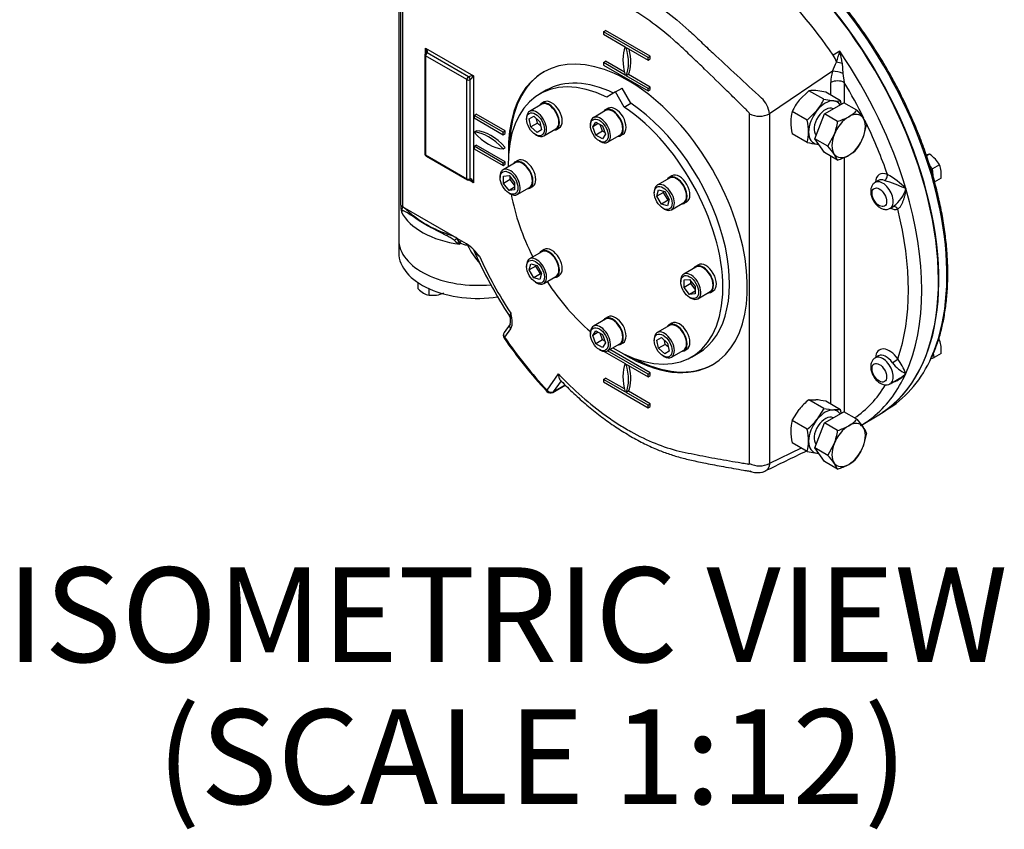
# Model space of a CAD drawing. Units: millimetres. Extents: x 0 to 594, y 0 to 420.
# Drawn here: x 379 to 431, y 302 to 345 of the extents above; entities that cross this region are included whole.
import ezdxf
from ezdxf.enums import TextEntityAlignment as Align

# ---------------------------------------------------------------- set-up
doc = ezdxf.new("R2010")
doc.units = ezdxf.units.MM
for name, color, linetype in [('GB-IW6-ENDCAP', 7, 'Continuous'), ('GB-IW6-GCASE', 7, 'Continuous'), ('GB-IW6-INDPLATE', 7, 'Continuous'), ('GB-IW6-OUTFLG_FL', 7, 'Continuous'), ('TSH-1', 7, 'Continuous')]:
    doc.layers.add(name, color=color, linetype=linetype)
doc.styles.add('SEACAD_Arial', font='arial.ttf')

# ---------------------------------------------------------------- blocks, each defined once
blk = doc.blocks.new('SE6')
at = {"layer": 'GB-IW6-ENDCAP', "color": 7, "linetype": 'Continuous'}
for p, q in [((398.959, 332.98), (398.959, 332.29)), ((399.979, 330.382), (399.979, 330.713)), ((400.557, 330.048), (400.557, 330.396)), ((400.557, 330.048), (400.952, 330.058))]:
    blk.add_line(p, q, dxfattribs=at)
for centre, radius, start, end in [((401.138, 331.615), 1.693, 226.7652, 239.0574), ((400.806, 331.093), 1.074, 239.9266, 256.5973), ((400.665, 331.813), 1.779, 279.3005, 292.5642)]:
    blk.add_arc(centre, radius, start, end, dxfattribs=at)
for centre, end_param in [((403.126, 332.98), 1.738073), ((403.126, 332.29), 1.827599)]:
    blk.add_ellipse(centre, major_axis=(-4.167, 0), ratio=0.57735, start_param=0, end_param=end_param, dxfattribs=at)
at = {"layer": 'GB-IW6-GCASE', "color": 7, "linetype": 'Continuous'}
for p, q in [((398.959, 348.863), (398.959, 332.98)), ((399.066, 334.818), (399.066, 347.343)), ((399.155, 347.251), (399.155, 334.725)), ((409.773, 343.975), (409.89, 344.043)), ((412.13, 342.614), (409.773, 343.975)), ((409.773, 343.975), (409.773, 343.839)), ((412.247, 342.682), (409.89, 344.043)), ((409.773, 343.839), (410.927, 343.173)), ((400.374, 342.839), (400.374, 343.108)), ((400.374, 343.108), (402.908, 341.645)), ((410.976, 343.144), (412.13, 342.478)), ((422.27, 342.938), (421.916, 342.734)), ((400.337, 342.75), (400.337, 337.511)), ((402.554, 341.441), (400.374, 342.699)), ((400.374, 342.699), (400.374, 337.46)), ((402.643, 341.594), (400.462, 342.852)), ((409.773, 342.342), (409.89, 342.41)), ((410.885, 341.836), (409.89, 342.41)), ((412.13, 342.614), (412.247, 342.682)), ((412.13, 342.478), (412.13, 342.614)), ((412.13, 342.478), (412.247, 342.546)), ((412.247, 342.546), (412.247, 342.682)), ((422.094, 342.373), (422.096, 342.378)), ((410.927, 341.676), (409.773, 342.342)), ((409.773, 342.342), (409.773, 342.206)), ((409.773, 342.206), (412.13, 340.845)), ((421.884, 341.883), (418.552, 339.636)), ((422.392, 342.308), (422.431, 341.773)), ((402.554, 336.201), (402.554, 341.441)), ((402.731, 336.201), (402.731, 341.441)), ((402.908, 341.645), (402.908, 335.997)), ((411.093, 341.716), (410.976, 341.648)), ((412.13, 340.981), (410.976, 341.648)), ((412.247, 341.049), (411.093, 341.716)), ((422.431, 341.773), (422.501, 341.29)), ((412.13, 340.981), (412.247, 341.049)), ((412.13, 340.845), (412.13, 340.981)), ((412.13, 340.845), (412.247, 340.913)), ((412.247, 340.913), (412.247, 341.049)), ((420.635, 340.855), (420.114, 340.351)), ((421.42, 340.402), (420.635, 340.855)), ((421.519, 340.777), (420.998, 340.862)), ((421.793, 340.618), (421.793, 341.29)), ((422.501, 341.29), (422.501, 340.21)), ((421.42, 340.402), (421.941, 340.317)), ((422.304, 340.323), (421.519, 340.777)), ((420.536, 339.303), (421.057, 339.807)), ((421.46, 339.632), (422.48, 340.221)), ((421.92, 339.897), (421.915, 339.9)), ((423.168, 339.825), (422.48, 340.221)), ((423.168, 339.825), (423.502, 339.416)), ((402.937, 339.552), (403.055, 339.62)), ((404.469, 338.668), (402.937, 339.552)), ((402.937, 339.552), (402.937, 339.416)), ((402.937, 339.416), (404.469, 338.532)), ((404.587, 338.736), (403.055, 339.62)), ((417.492, 321.166), (417.492, 339.636)), ((418.552, 339.636), (418.552, 321.166)), ((420.536, 339.303), (419.751, 339.756)), ((420.95, 338.317), (421.46, 339.632)), ((422.147, 339.235), (421.46, 339.632)), ((402.937, 338.668), (403.055, 338.736)), ((404.469, 338.668), (404.587, 338.736)), ((404.587, 338.6), (404.587, 338.736)), ((423.678, 339.099), (423.502, 338.395)), ((404.469, 338.532), (404.469, 338.668)), ((404.469, 338.532), (404.587, 338.6)), ((420.536, 338.124), (419.751, 338.577)), ((421.637, 337.92), (420.95, 338.317)), ((421.46, 337.591), (420.95, 338.317)), ((421.637, 337.92), (421.971, 338.532)), ((402.937, 337.919), (403.055, 337.987)), ((404.469, 337.035), (402.937, 337.919)), ((402.937, 337.919), (402.937, 337.783)), ((402.937, 337.783), (404.469, 336.899)), ((404.587, 337.103), (403.055, 337.987)), ((404.469, 337.783), (404.587, 337.851)), ((421.144, 338.041), (421.057, 338.039)), ((400.374, 337.46), (402.554, 336.201)), ((400.4, 337.403), (402.58, 336.144)), ((422.147, 337.194), (421.46, 337.591)), ((421.793, 324.288), (421.793, 337.398)), ((422.147, 337.194), (421.971, 337.511)), ((422.501, 337.338), (422.501, 323.88)), ((404.469, 337.035), (404.587, 337.103)), ((404.469, 336.899), (404.469, 337.035)), ((404.469, 336.899), (404.587, 336.967)), ((404.587, 336.967), (404.587, 337.103)), ((402.908, 335.997), (402.675, 336.132)), ((424.311, 336.114), (424.135, 336.012)), ((399.155, 334.725), (399.158, 334.726)), ((402.026, 333.07), (399.158, 334.726)), ((424.926, 334.641), (425.116, 334.75)), ((402.026, 333.07), (402.029, 333.065)), ((402.029, 333.065), (402.029, 333.068)), ((402.029, 333.068), (402.279, 332.924)), ((402.19, 332.821), (402.19, 332.745)), ((402.279, 332.924), (402.517, 332.787)), ((402.517, 332.787), (402.545, 332.771)), ((404.84, 328.527), (404.521, 328.073)), ((404.868, 328.281), (404.549, 327.828)), ((409.814, 327.077), (410.927, 326.435)), ((412.13, 325.876), (409.992, 327.11)), ((412.247, 325.944), (410.11, 327.178)), ((424.311, 326.845), (424.135, 326.742)), ((410.976, 326.406), (412.13, 325.74)), ((406.795, 325.034), (407.396, 325.891)), ((412.13, 325.876), (412.247, 325.944)), ((412.13, 325.74), (412.13, 325.876)), ((412.13, 325.74), (412.247, 325.808)), ((412.247, 325.808), (412.247, 325.944)), ((407.096, 324.92), (407.76, 325.303)), ((407.539, 325.536), (407.124, 324.946)), ((407.124, 324.946), (407.753, 325.309)), ((409.773, 325.604), (409.89, 325.672)), ((410.927, 324.938), (409.773, 325.604)), ((409.773, 325.604), (409.773, 325.468)), ((409.773, 325.468), (412.13, 324.107)), ((410.885, 325.098), (409.89, 325.672)), ((424.926, 325.371), (425.409, 325.65)), ((411.093, 324.977), (410.976, 324.909)), ((412.13, 324.243), (410.976, 324.909)), ((412.247, 324.311), (411.093, 324.977)), ((412.13, 324.243), (412.247, 324.311)), ((412.13, 324.107), (412.13, 324.243)), ((412.13, 324.107), (412.247, 324.175)), ((412.247, 324.175), (412.247, 324.311)), ((420.635, 324.526), (420.998, 324.532)), ((421.42, 324.072), (420.635, 324.526)), ((422.304, 323.993), (421.519, 324.447)), ((419.751, 323.426), (420.114, 324.021)), ((421.42, 324.072), (421.057, 323.477)), ((421.46, 323.302), (422.48, 323.891)), ((422.304, 323.993), (421.941, 323.987)), ((423.168, 323.495), (422.48, 323.891)), ((423.413, 323.194), (424.244, 323.673)), ((420.536, 322.973), (419.751, 323.426)), ((420.95, 321.987), (421.46, 323.302)), ((422.147, 322.905), (421.46, 323.302)), ((421.92, 323.568), (421.915, 323.57)), ((423.168, 323.495), (423.502, 323.086)), ((423.678, 322.769), (423.502, 322.065)), ((420.536, 321.794), (419.751, 322.247)), ((421.637, 321.59), (421.971, 322.202)), ((420.23, 321.971), (418.552, 321.166)), ((420.536, 321.794), (421.057, 321.709)), ((421.637, 321.59), (420.95, 321.987)), ((421.46, 321.261), (420.95, 321.987)), ((422.147, 320.864), (421.46, 321.261)), ((422.147, 320.864), (421.971, 321.182))]:
    blk.add_line(p, q, dxfattribs=at)
for centre, radius, start, end in [((401.698, 329.015), 24.434, 34.1581, 46.84), ((415.859, 344.73), 6.657, 339.3891, 344.3812), ((417.211, 341.632), 5.224, 7.4407, 14.4763), ((400.462, 342.75), 0.125, 120, 180), ((420.749, 341.934), 1.415, 18.6606, 34.4139), ((423.107, 346.004), 3.765, 254.4219, 259.0391), ((423.87, 341.276), 2.077, 162.988, 179.6048), ((406.438, 348.801), 16.924, 335.8761, 337.6784), ((421.908, 340.586), 1.298, 66.2095, 91.0357), ((420.842, 339.359), 1.511, 84.0632, 97.8643), ((417.173, 339.456), 1.391, 7.4397, 46.8082), ((422.314, 338.602), 2.81, 141.503, 155.7551), ((418.857, 341.556), 2.81, 321.503, 335.7551), ((422.097, 341.82), 1.511, 264.0632, 277.8643), ((419.463, 339.648), 2.92, 9.5646, 13.3767), ((421.791, 341.127), 1.895, 299.9266, 316.5973), ((418.022, 340.668), 1.16, 242.7935, 297.2065), ((421.567, 339.215), 1.895, 163.4027, 180.0734), ((417.695, 338.627), 2.92, 0.8006, 13.3767), ((421.26, 342.156), 3.052, 286.8961, 298.9266), ((422.278, 338.529), 1.511, 22.1357, 35.9368), ((422.659, 339.261), 2.988, 180.9424, 193.2349), ((419.035, 339.642), 3.139, 339.3005, 352.5642), ((418.719, 338.666), 1.896, 343.4086, 0.0675), ((420.887, 339.426), 2.81, 324.2449, 338.497), ((421.504, 342.418), 4.401, 257.2891, 264.1638), ((418.403, 334.935), 4.401, 35.8362, 42.7109), ((421.791, 339.085), 1.895, 299.9266, 316.5973), ((400.462, 337.511), 0.125, 180, 240), ((421.26, 340.115), 3.052, 286.8961, 298.9266), ((402.643, 336.252), 0.125, 240, 300), ((402.704, 336.068), 0.0761, 58.4141, 90.372), ((422.437, 332.375), 4.685, 44.9205, 60.0053), ((420.639, 323.991), 12.763, 66.3722, 71.7905), ((424.135, 336.132), 1.681, 305.2573, 344.5313), ((400.358, 334.786), 1.293, 178.5932, 195.2536), ((399.952, 334.457), 0.841, 161.3825, 180.7249), ((402.805, 333.398), 0.842, 203.0026, 223.1506), ((404.298, 334.003), 2.455, 202.4468, 210.8277), ((403.144, 334.484), 1.984, 230.4786, 241.2779), ((402.63, 333.577), 0.874, 239.8064, 265.5454), ((400.822, 330.345), 2.975, 36.4, 54.6193), ((405.803, 334.185), 3.541, 204.7339, 224.1556), ((423.85, 341.534), 22.821, 203.3298, 213.5451), ((403.72, 332.858), 0.901, 209.174, 236.0719), ((424.676, 341.964), 23.613, 204.6636, 212.9998), ((404.761, 328.846), 0.0933, 355.8333, 48.366), ((404.26, 328.709), 0.609, 343.1874, 12.123), ((404.726, 327.93), 0.25, 144.8961, 214.7276), ((425.111, 342.017), 25.029, 214.6477, 222.942), ((426.438, 327.514), 1.736, 216.4839, 246.8055), ((421.563, 324.08), 4.577, 23.6961, 34.7201), ((406.971, 325.136), 0.25, 223.0337, 300), ((422.543, 322.033), 3.139, 127.4358, 140.6995), ((420.55, 320.153), 4.401, 77.2891, 84.1638), ((422.388, 328.366), 4.401, 257.2891, 264.1638), ((419.396, 323.309), 2.988, 9.6012, 13.2349), ((421.568, 322.885), 1.896, 163.4086, 180.0675), ((418.628, 325.465), 3.139, 307.4358, 320.6995), ((421.311, 325.704), 2.92, 286.6233, 299.1994), ((421.786, 324.803), 1.903, 299.9632, 316.5608), ((422.592, 322.923), 2.92, 180.8006, 193.3767), ((417.628, 322.289), 2.988, 0.9424, 13.2349), ((419.035, 323.312), 3.139, 339.3005, 352.5642), ((422.278, 322.199), 1.511, 22.1357, 35.9368), ((418.72, 322.336), 1.895, 343.4027, 0.0734), ((520.077, 113.574), 230.823, 115.55609, 116.15988), ((421.213, 323.212), 1.511, 264.0632, 267.8143), ((418.403, 318.605), 4.401, 35.8362, 42.7109), ((420.887, 323.096), 2.81, 324.2449, 338.497), ((418.022, 322.197), 1.16, 242.7935, 297.2065), ((421.311, 323.662), 2.92, 286.6233, 299.1994), ((421.786, 322.762), 1.903, 299.9632, 316.5608)]:
    blk.add_arc(centre, radius, start, end, dxfattribs=at)
for centre, major_axis, ratio, start_param, end_param in [((416.431, 337.205), (7.812, -13.532), 0.57735, 0, 2.534973), ((400.286, 343.057), (0.081, -0.258), 0.368973, 0.867973, 1.653371), ((400.286, 343.057), (-0.183, 0.199), 0.368973, 3.059018, 4.629815), ((400.286, 343.057), (0.081, -0.258), 0.368973, 0.629763, 0.867973), ((412.571, 341.475), (-1.25, 2.165), 0.57735, 0.409975, 1.160822), ((409.331, 343.346), (1.25, -2.165), 0.57735, 0.409975, 1.160822), ((409.449, 343.414), (1.25, -2.165), 0.57735, 0.409975, 1.090091), ((415.547, 336.695), (7.812, -13.532), 0.57735, 1.178097, 1.702088), ((400.462, 342.75), (0.125, 0), 0.57735, 3.141593, 3.926991), ((400.462, 342.75), (-0.062, -0.108), 0.57735, 3.926991, 5.497787), ((400.462, 342.75), (0.062, -0.108), 0.57735, 2.356194, 3.141593), ((411.069, 334.109), (4.464, -7.731), 0.57735, 0, 3.957371), ((411.128, 334.143), (-4.464, 7.731), 0.57735, 0.006601, 0.749098), ((402.643, 341.492), (-0.062, -0.108), 0.57735, 3.926991, 5.497787), ((402.643, 341.492), (0.125, 0), 0.57735, 3.926991, 5.497787), ((402.819, 341.594), (-0.198, -0.024), 0.227735, 4.220992, 5.791788), ((402.643, 341.492), (0.062, -0.108), 0.57735, 0.785398, 2.356194), ((402.819, 341.594), (0.12, 0.159), 0.227735, 3.63299, 5.203786), ((422.147, 341.086), (0.5, 0), 0.57735, 0.785398, 2.356194), ((415.194, 336.491), (7.562, -13.099), 0.57735, 1.462118, 1.604065), ((421.499, 339.178), (0.625, 1.083), 0.57735, 0.261799, 1.308997), ((421.499, 339.178), (-0.625, -1.083), 0.57735, 2.841713, 3.403392), ((421.499, 339.178), (-0.625, -1.083), 0.57735, 4.45059, 5.497787), ((421.499, 339.178), (0.417, 0.722), 0.57735, 0, 2.984028), ((422.736, 338.464), (0.625, 1.083), 0.57735, 0.785398, 1.832596), ((422.736, 338.464), (-0.625, -1.083), 0.57735, 2.879793, 3.926991), ((422.736, 338.464), (0.625, 1.083), 0.57735, 4.974188, 6.021386), ((403.821, 336.454), (-1.25, 2.165), 0.57735, 5.049599, 5.945975), ((415.194, 336.491), (7.562, -13.099), 0.57735, 1.244872, 1.437883), ((403.703, 336.386), (-1.25, 2.165), 0.57735, 5.049599, 5.945975), ((403.703, 340.065), (1.25, -2.165), 0.57735, 5.049599, 5.945975), ((421.499, 339.178), (0.625, 1.083), 0.57735, 2.356194, 3.403392), ((422.736, 338.464), (-0.625, -1.083), 0.57735, 4.974188, 6.021386), ((422.736, 338.464), (0.625, 1.083), 0.57735, 3.926991, 4.974188), ((421.499, 339.178), (-0.625, -1.083), 0.57735, 0.261799, 0.373681), ((400.462, 337.511), (0.125, 0), 0.57735, 3.141593, 3.926991), ((400.462, 337.511), (0.062, 0.108), 0.57735, 2.356194, 3.141593), ((422.736, 338.464), (0.625, 1.083), 0.57735, 2.879793, 3.926991), ((402.643, 336.252), (0.125, 0), 0.57735, 3.926991, 5.497787), ((402.643, 336.252), (0.062, 0.108), 0.57735, 2.356194, 3.141593), ((402.643, 336.252), (-0.062, 0.108), 0.57735, 3.141593, 3.926991), ((402.819, 335.946), (0.081, -0.258), 0.368973, 1.653371, 3.224167), ((402.819, 335.946), (0.183, -0.199), 0.368973, 1.488222, 2.384075), ((424.884, 335.531), (0.521, -0.902), 0.57735, 2.498649, 3.849076), ((424.707, 335.429), (0.396, -0.686), 0.57735, 2.498649, 3.141593), ((424.603, 336.331), (0.095, 0.231), 0.65347, 3.844864, 5.415661), ((424.531, 335.327), (0.396, -0.686), 0.57735, 0, 3.144594), ((415.547, 336.695), (7.812, -13.532), 0.57735, 0.392699, 1.178097), ((399.39, 334.861), (-0.333, 0), 0.57735, 0.226474, 0.785398), ((424.531, 335.327), (0.396, -0.686), 0.57735, 6.28276, 6.283185), ((424.884, 335.531), (0.521, -0.902), 0.57735, 5.575702, 6.14073), ((425.149, 334.493), (0.069, -0.24), 0.808226, 1.768943, 3.084468), ((415.194, 336.491), (7.563, -13.099), 0.57735, 0.459474, 1.111322), ((403.126, 335.089), (-4.167, 0), 0.57735, 0.270556, 1.344322), ((401.794, 332.929), (0.278, 0.184), 0.085543, -1.307843, -0.618084), ((403.126, 332.98), (4.167, 0), 0.57735, 3.141593, 4.879524), ((402.115, 332.634), (-0.164, -0.29), 0.100637, 3.128404, 4.068399), ((405.045, 328.383), (0.205, -0.144), 0.788675, 3.141593, 4.36151), ((405.045, 328.383), (0.205, -0.144), 0.788675, 3.110455, 3.141593), ((404.726, 327.93), (0.205, -0.144), 0.788675, 3.141593, 4.36151), ((404.726, 327.93), (0.205, 0.142), 0.115775, 2.521318, 3.141912), ((411.069, 334.109), (7.687, -13.315), 0.57735, 4.854663, 5.093714), ((411.069, 334.109), (4.464, -7.731), 0.57735, 5.467407, 6.283185), ((424.531, 326.057), (0.396, -0.686), 0.57735, 0, 3.144594), ((424.884, 326.261), (0.521, -0.902), 0.57735, 1.713251, 3.849076), ((424.707, 326.159), (0.396, -0.686), 0.57735, 1.713251, 3.141593), ((412.571, 324.737), (-1.25, 2.165), 0.57735, 0.409975, 1.160822), ((409.331, 326.607), (1.25, -2.165), 0.57735, 0.409975, 1.160822), ((409.449, 326.675), (1.25, -2.165), 0.57735, 0.409975, 1.090091), ((411.128, 334.143), (-4.464, 7.731), 0.57735, 2.392495, 3.134992), ((425.149, 326.585), (0.205, 0.142), 0.115921, 4.092102, 5.662898), ((415.547, 336.695), (-7.812, 13.532), 0.57735, 3.246612, 3.534292), ((415.194, 336.491), (-7.563, 13.099), 0.57735, 3.179831, 3.446831), ((424.531, 326.057), (0.396, -0.686), 0.57735, 6.28276, 6.283185), ((406.971, 325.136), (0.183, 0.171), 0.30386, 2.490565, 3.142041), ((406.971, 325.136), (0.205, -0.144), 0.788675, 4.36151, 5.932306), ((406.971, 325.136), (-0.125, 0.217), 0.57735, 3.141593, 3.403392), ((421.499, 322.848), (0.417, 0.722), 0.57735, 0, 2.984028), ((421.499, 322.848), (0.625, 1.083), 0.57735, 0.261799, 1.308997), ((421.499, 322.848), (-0.625, -1.083), 0.57735, 2.841713, 3.403392), ((415.547, 336.695), (-7.812, 13.532), 0.57735, 3.141593, 3.246612), ((421.499, 322.848), (0.625, 1.083), 0.57735, 1.308997, 2.356194), ((422.736, 322.134), (-0.625, -1.083), 0.57735, 3.926991, 4.974188), ((422.736, 322.134), (-0.625, -1.083), 0.57735, 2.879793, 3.926991), ((422.736, 322.134), (0.625, 1.083), 0.57735, 4.974188, 6.021386), ((421.499, 322.848), (0.625, 1.083), 0.57735, 2.356194, 3.403392), ((422.736, 322.134), (-0.625, -1.083), 0.57735, 4.974188, 6.021386), ((421.499, 322.848), (-0.625, -1.083), 0.57735, 0.261799, 0.373681), ((422.736, 322.134), (-0.625, -1.083), 0.57735, 0.785398, 1.832596), ((422.736, 322.134), (0.625, 1.083), 0.57735, 2.879793, 3.926991)]:
    blk.add_ellipse(centre, major_axis=major_axis, ratio=ratio, start_param=start_param, end_param=end_param, dxfattribs=at)
for centre in [(424.354, 335.224), (424.354, 325.955)]:
    blk.add_ellipse(centre, major_axis=(-0.271, 0.469), ratio=0.57735, dxfattribs=at)
for points, knots in [([(407.853, 347.442), (408.264, 347.385), (408.687, 347.292), (409.538, 347.035), (409.966, 346.873), (410.829, 346.481), (411.263, 346.252), (411.919, 345.857), (412.139, 345.716), (412.577, 345.42), (412.794, 345.264), (413.442, 344.777), (413.869, 344.423), (414.502, 343.848), (414.711, 343.648), (415.131, 343.251), (415.342, 343.053), (416.401, 342.062), (417.262, 341.269), (418.125, 340.47)], [0, 0, 0, 0, 0.125, 0.125, 0.25, 0.25, 0.375, 0.375, 0.4375, 0.4375, 0.5, 0.5, 0.625, 0.625, 0.6875, 0.6875, 0.75, 0.75, 1, 1, 1, 1]), ([(417.492, 339.636), (417.492, 339.651), (417.486, 339.669), (417.468, 339.702), (417.455, 339.714), (417.417, 339.751), (417.342, 339.826), (417.168, 339.999), (417.018, 340.147), (416.719, 340.442), (416.519, 340.639), (415.92, 341.227), (415.519, 341.617), (414.916, 342.196), (414.715, 342.389), (414.312, 342.772), (414.11, 342.964), (413.504, 343.529), (413.096, 343.876), (412.272, 344.513), (411.856, 344.803), (411.017, 345.324), (410.592, 345.556), (409.337, 346.146), (408.523, 346.404), (407.73, 346.525)], [0, 0, 0, 0, 0.003906, 0.003906, 0.007812, 0.007812, 0.015625, 0.03125, 0.0625, 0.0625, 0.125, 0.125, 0.25, 0.25, 0.3125, 0.3125, 0.375, 0.375, 0.5, 0.5, 0.625, 0.625, 0.75, 0.75, 1, 1, 1, 1]), ([(400.409, 342.888), (400.407, 342.881), (400.405, 342.868), (400.4, 342.859), (400.399, 342.858), (400.399, 342.858)], [0, 0, 0, 0, 0.295591, 0.5673479, 0.7847934, 0.7847934, 0.7847934, 0.7847934]), ([(422.096, 342.378), (422.095, 342.379), (422.093, 342.38), (422.091, 342.383), (422.09, 342.385), (422.089, 342.387)], [0, 0, 0, 0, 0.5, 0.5, 1, 1, 1, 1]), ([(424.138, 336.004), (424.101, 335.984), (424.025, 335.94), (423.941, 335.806), (423.895, 335.639), (423.896, 335.445), (423.947, 335.233), (424.049, 335.02), (424.187, 334.835), (424.317, 334.722), (424.387, 334.679), (424.406, 334.668)], [0, 0, 0, 0, 0.077076, 0.189677, 0.302937, 0.426256, 0.559653, 0.695269, 0.831891, 0.963057, 1, 1, 1, 1]), ([(425.755, 335.684), (425.752, 335.656), (425.749, 335.629), (425.741, 335.575), (425.737, 335.548), (425.724, 335.467), (425.714, 335.413), (425.69, 335.308), (425.677, 335.255), (425.647, 335.152), (425.631, 335.101), (425.595, 335.003), (425.576, 334.955), (425.544, 334.886), (425.533, 334.863), (425.51, 334.819), (425.498, 334.798), (425.474, 334.758), (425.462, 334.738), (425.436, 334.701), (425.422, 334.684), (425.382, 334.636), (425.354, 334.611), (425.326, 334.595)], [0, 0, 0, 0, 0.0625, 0.0625, 0.125, 0.125, 0.25, 0.25, 0.375, 0.375, 0.5, 0.5, 0.625, 0.625, 0.6875, 0.6875, 0.75, 0.75, 0.8125, 0.8125, 0.875, 0.875, 1, 1, 1, 1]), ([(402.026, 333.07), (401.996, 333.088), (401.963, 333.104), (401.896, 333.135), (401.862, 333.149), (401.757, 333.191), (401.685, 333.218), (401.541, 333.271), (401.469, 333.298), (401.326, 333.352), (401.255, 333.379), (401.045, 333.464), (400.909, 333.523), (400.646, 333.65), (400.519, 333.716), (400.277, 333.856), (400.162, 333.929), (399.944, 334.08), (399.841, 334.159), (399.694, 334.28), (399.646, 334.321), (399.552, 334.404), (399.506, 334.445), (399.414, 334.529), (399.368, 334.57), (399.295, 334.631), (399.27, 334.651), (399.216, 334.69), (399.188, 334.708), (399.158, 334.726)], [0, 0, 0, 0, 0.03125, 0.03125, 0.0625, 0.0625, 0.125, 0.125, 0.1875, 0.1875, 0.25, 0.25, 0.375, 0.375, 0.5, 0.5, 0.625, 0.625, 0.75, 0.75, 0.8125, 0.8125, 0.875, 0.875, 0.9375, 0.9375, 0.96875, 0.96875, 1, 1, 1, 1]), ([(424.406, 334.668), (424.445, 334.647), (424.531, 334.603), (424.686, 334.574), (424.834, 334.588), (424.897, 334.632), (424.921, 334.649)], [0, 0, 0, 0, 0.218746, 0.546992, 0.854912, 1, 1, 1, 1]), ([(401.881, 332.954), (401.815, 333.009), (401.747, 333.054), (401.609, 333.137), (401.539, 333.176), (401.331, 333.286), (401.194, 333.353), (400.793, 333.553), (400.539, 333.685), (400.065, 333.966), (399.845, 334.116), (399.536, 334.325), (399.437, 334.393), (399.295, 334.47), (399.248, 334.493), (399.184, 334.508), (399.163, 334.51), (399.127, 334.498), (399.111, 334.482), (399.111, 334.446)], [0, 0, 0, 0, 0.0625, 0.0625, 0.125, 0.125, 0.25, 0.25, 0.5, 0.5, 0.75, 0.75, 0.875, 0.875, 0.9375, 0.9375, 0.96875, 0.96875, 1, 1, 1, 1]), ([(404.826, 328.92), (404.823, 328.926), (404.82, 328.933), (404.818, 328.947), (404.818, 328.954), (404.818, 328.968), (404.819, 328.976), (404.828, 329.017), (404.845, 329.057), (404.872, 329.103)], [0.5434805, 0.5434805, 0.5434805, 0.5434805, 0.625, 0.625, 0.6875, 0.6875, 0.75, 0.75, 1, 1, 1, 1]), ([(404.872, 329.103), (404.871, 329.096), (404.869, 329.089), (404.867, 329.075), (404.866, 329.068), (404.862, 329.047), (404.86, 329.033), (404.856, 328.993), (404.854, 328.967), (404.853, 328.905), (404.854, 328.87), (404.858, 328.837)], [0, 0, 0, 0, 0.03125, 0.03125, 0.0625, 0.0625, 0.125, 0.125, 0.25, 0.25, 0.4317043, 0.4317043, 0.4317043, 0.4317043]), ([(404.872, 329.103), (404.876, 329.084), (404.88, 329.065), (404.887, 329.026), (404.891, 329.007), (404.901, 328.949), (404.908, 328.911), (404.92, 328.835), (404.926, 328.797), (404.935, 328.722), (404.938, 328.685), (404.943, 328.576), (404.941, 328.507), (404.924, 328.412), (404.916, 328.382), (404.896, 328.328), (404.883, 328.303), (404.868, 328.281)], [0, 0, 0, 0, 0.0625, 0.0625, 0.125, 0.125, 0.25, 0.25, 0.375, 0.375, 0.5, 0.5, 0.75, 0.75, 0.875, 0.875, 1, 1, 1, 1]), ([(424.138, 326.734), (424.101, 326.714), (424.025, 326.67), (423.941, 326.536), (423.895, 326.369), (423.896, 326.175), (423.947, 325.963), (424.049, 325.751), (424.187, 325.565), (424.317, 325.452), (424.387, 325.409), (424.406, 325.398)], [0, 0, 0, 0, 0.077076, 0.189677, 0.302937, 0.426256, 0.559653, 0.695269, 0.831891, 0.963057, 1, 1, 1, 1]), ([(407.396, 325.891), (407.802, 325.464), (408.216, 325.066), (409.054, 324.331), (409.479, 323.993), (410.125, 323.53), (410.342, 323.383), (410.779, 323.104), (410.998, 322.973), (411.651, 322.607), (412.083, 322.399), (412.937, 322.055), (413.361, 321.917), (413.99, 321.766), (414.198, 321.725), (414.616, 321.64), (414.824, 321.598), (415.448, 321.476), (415.863, 321.4), (416.484, 321.292), (416.691, 321.256), (417.001, 321.205), (417.155, 321.179), (417.336, 321.15), (417.413, 321.137), (417.452, 321.131), (417.466, 321.128), (417.486, 321.138), (417.492, 321.15), (417.492, 321.166)], [0, 0, 0, 0, 0.125, 0.125, 0.25, 0.25, 0.3125, 0.3125, 0.375, 0.375, 0.5, 0.5, 0.625, 0.625, 0.6875, 0.6875, 0.75, 0.75, 0.875, 0.875, 0.9375, 0.9375, 0.96875, 0.984375, 0.992187, 0.992187, 0.996094, 0.996094, 1, 1, 1, 1]), ([(407.396, 325.891), (407.397, 325.879), (407.397, 325.868), (407.399, 325.845), (407.4, 325.835), (407.403, 325.802), (407.406, 325.781), (407.414, 325.741), (407.419, 325.722), (407.43, 325.685), (407.436, 325.667), (407.456, 325.619), (407.471, 325.591), (407.491, 325.568), (407.493, 325.565), (407.496, 325.563)], [0, 0, 0, 0, 0.0625, 0.0625, 0.125, 0.125, 0.25, 0.25, 0.375, 0.375, 0.5, 0.5, 0.75, 0.75, 0.786558, 0.786558, 0.786558, 0.786558]), ([(425.755, 325.919), (425.739, 325.899), (425.723, 325.88), (425.689, 325.842), (425.672, 325.824), (425.62, 325.77), (425.584, 325.735), (425.51, 325.671), (425.471, 325.64), (425.391, 325.585), (425.35, 325.559), (425.266, 325.514), (425.223, 325.495), (425.156, 325.471), (425.134, 325.463), (425.099, 325.454), (425.087, 325.451), (425.075, 325.449)], [0, 0, 0, 0, 0.0625, 0.0625, 0.125, 0.125, 0.25, 0.25, 0.375, 0.375, 0.5, 0.5, 0.625, 0.625, 0.6875, 0.6875, 0.7213073, 0.7213073, 0.7213073, 0.7213073]), ([(425.408, 325.649), (425.44, 325.668), (425.472, 325.688), (425.548, 325.74), (425.592, 325.773), (425.655, 325.826), (425.675, 325.844), (425.716, 325.881), (425.736, 325.9), (425.755, 325.919)], [0.6617599, 0.6617599, 0.6617599, 0.6617599, 0.75, 0.75, 0.875, 0.875, 0.9375, 0.9375, 1, 1, 1, 1]), ([(407.496, 325.565), (407.513, 325.547), (407.732, 325.311), (408.214, 324.851), (408.893, 324.242), (409.599, 323.674), (410.315, 323.156), (411.039, 322.692), (411.767, 322.285), (412.456, 321.956), (413.118, 321.697), (413.761, 321.496), (414.455, 321.322), (415.246, 321.159), (416.161, 320.985), (416.915, 320.853), (417.384, 320.775), (417.502, 320.755), (417.534, 320.75), (417.538, 320.75), (417.539, 320.749), (417.539, 320.749), (417.539, 320.749), (417.539, 320.749), (417.539, 320.749), (417.536, 320.75), (417.525, 320.752), (417.527, 320.752), (417.538, 320.749), (417.565, 320.741), (417.637, 320.72), (417.775, 320.686), (417.959, 320.67), (418.141, 320.695), (418.267, 320.727), (418.321, 320.761), (418.333, 320.769)], [0, 0, 0, 0, 0.004595, 0.069072, 0.133988, 0.199257, 0.264767, 0.330386, 0.395925, 0.461259, 0.516257, 0.573627, 0.636843, 0.709174, 0.799213, 0.901747, 0.927348, 0.935743, 0.936332, 0.936623, 0.936695, 0.936713, 0.936718, 0.936718, 0.936718, 0.936718, 0.938594, 0.940338, 0.94213, 0.944706, 0.949451, 0.960549, 0.97522, 0.98677, 0.997506, 1, 1, 1, 1]), ([(424.406, 325.398), (424.445, 325.377), (424.531, 325.334), (424.686, 325.304), (424.834, 325.319), (424.897, 325.362), (424.921, 325.379)], [0, 0, 0, 0, 0.218746, 0.546992, 0.854912, 1, 1, 1, 1]), ([(418.552, 321.166), (418.55, 321.13), (418.546, 321.095), (418.532, 321.031), (418.523, 321), (418.506, 320.957), (418.5, 320.943), (418.487, 320.916), (418.48, 320.904), (418.457, 320.867), (418.44, 320.846), (418.402, 320.808), (418.381, 320.791), (418.351, 320.773), (418.343, 320.769), (418.335, 320.765)], [0, 0, 0, 0, 0.125, 0.125, 0.25, 0.25, 0.3125, 0.3125, 0.375, 0.375, 0.5, 0.5, 0.625, 0.625, 0.6699469, 0.6699469, 0.6699469, 0.6699469])]:
    blk.add_open_spline(points, degree=3, knots=knots, dxfattribs=at)
blk.add_open_spline([(402.586, 332.704), (402.574, 332.704), (402.562, 332.705)], degree=2, dxfattribs=at)
at = {"layer": 'GB-IW6-INDPLATE', "color": 7, "linetype": 'Continuous'}
for p, q in [((406.755, 340.88), (406.402, 340.676)), ((410.412, 340.789), (410.765, 340.993)), ((411.226, 340.195), (410.765, 340.993)), ((410.412, 340.789), (409.951, 340.523)), ((410.873, 339.991), (410.412, 340.789)), ((406.515, 340.14), (405.866, 339.766)), ((406.641, 340.261), (406.494, 340.176)), ((409.89, 339.806), (409.241, 339.431)), ((410.016, 339.927), (409.869, 339.842)), ((410.873, 339.991), (411.226, 340.195)), ((405.711, 339.422), (405.711, 339.354)), ((405.848, 339.37), (406.089, 339.509)), ((405.936, 338.94), (405.848, 339.37)), ((406.089, 339.509), (406.417, 339.218)), ((406.29, 339.144), (406.243, 339.372)), ((406.29, 339.144), (405.936, 338.94)), ((406.265, 338.648), (405.936, 338.94)), ((406.505, 338.787), (406.265, 338.648)), ((406.464, 338.989), (406.29, 339.144)), ((406.417, 339.218), (406.505, 338.787)), ((406.616, 338.467), (407.265, 338.841)), ((407.285, 338.805), (407.433, 338.89)), ((409.086, 339.088), (409.086, 339.02)), ((409.209, 338.949), (409.379, 339.191)), ((409.504, 339.119), (409.209, 338.949)), ((409.379, 338.511), (409.209, 338.949)), ((409.379, 339.191), (409.719, 338.995)), ((409.733, 338.715), (409.597, 339.065)), ((409.719, 338.995), (409.889, 338.556)), ((406.183, 338.538), (406.241, 338.504)), ((409.733, 338.715), (409.379, 338.511)), ((409.719, 338.314), (409.379, 338.511)), ((409.889, 338.556), (409.719, 338.314)), ((409.855, 338.644), (409.733, 338.715)), ((409.991, 338.132), (410.64, 338.507)), ((410.66, 338.47), (410.808, 338.556)), ((409.558, 338.203), (409.616, 338.169)), ((405.117, 337.05), (404.468, 336.676)), ((405.243, 337.171), (405.096, 337.086)), ((404.313, 336.332), (404.313, 336.264)), ((404.49, 336.349), (404.785, 336.375)), ((404.49, 335.956), (404.49, 336.349)), ((404.843, 336.16), (404.49, 335.956)), ((404.785, 336.375), (405.079, 336.009)), ((404.843, 336.16), (404.843, 336.302)), ((405.079, 335.867), (404.843, 336.16)), ((413.265, 336.243), (412.616, 335.869)), ((413.391, 336.364), (413.244, 336.279)), ((404.785, 335.59), (404.49, 335.956)), ((405.079, 335.76), (404.785, 335.59)), ((405.079, 335.616), (404.785, 335.59)), ((405.079, 336.009), (405.079, 335.616)), ((405.218, 335.377), (405.867, 335.751)), ((405.887, 335.715), (406.035, 335.8)), ((412.598, 335.283), (412.686, 335.612)), ((412.686, 335.612), (413.015, 335.524)), ((404.785, 335.448), (404.843, 335.414)), ((412.461, 335.525), (412.461, 335.457)), ((412.952, 335.487), (412.598, 335.283)), ((412.839, 334.866), (412.598, 335.283)), ((412.952, 335.487), (412.965, 335.537)), ((413.192, 335.071), (412.952, 335.487)), ((413.015, 335.524), (413.255, 335.107)), ((413.255, 335.107), (413.167, 334.778)), ((413.192, 335.071), (412.839, 334.866)), ((413.167, 334.778), (412.839, 334.866)), ((412.933, 334.641), (412.991, 334.607)), ((413.242, 335.057), (413.192, 335.071)), ((413.366, 334.57), (414.015, 334.944)), ((414.035, 334.908), (414.183, 334.993)), ((406.515, 332.346), (405.866, 331.971)), ((406.641, 332.467), (406.494, 332.382)), ((405.711, 331.628), (405.711, 331.56)), ((405.848, 331.386), (405.936, 331.715)), ((406.202, 331.59), (405.848, 331.386)), ((405.936, 331.715), (406.265, 331.627)), ((406.202, 331.59), (406.215, 331.64)), ((406.442, 331.174), (406.202, 331.59)), ((406.265, 331.627), (406.505, 331.21)), ((414.663, 331.539), (414.014, 331.164)), ((414.789, 331.66), (414.642, 331.575)), ((406.089, 330.969), (405.848, 331.386)), ((406.442, 331.174), (406.089, 330.969)), ((406.417, 330.881), (406.089, 330.969)), ((406.505, 331.21), (406.417, 330.881)), ((406.492, 331.16), (406.442, 331.174)), ((406.616, 330.672), (407.265, 331.047)), ((407.285, 331.011), (407.433, 331.096)), ((406.183, 330.744), (406.241, 330.71)), ((413.859, 330.821), (413.859, 330.753)), ((414.036, 330.857), (414.33, 330.883)), ((414.036, 330.464), (414.036, 330.857)), ((414.389, 330.668), (414.036, 330.464)), ((414.33, 330.097), (414.036, 330.464)), ((414.33, 330.883), (414.625, 330.517)), ((414.389, 330.668), (414.389, 330.81)), ((414.625, 330.375), (414.389, 330.668)), ((414.625, 330.517), (414.625, 330.124)), ((414.625, 330.268), (414.33, 330.097)), ((414.625, 330.124), (414.33, 330.097)), ((414.33, 329.936), (414.389, 329.902)), ((414.764, 329.865), (415.413, 330.24)), ((415.433, 330.203), (415.581, 330.288)), ((410.016, 328.904), (409.869, 328.819)), ((409.89, 328.783), (409.241, 328.409)), ((413.265, 328.449), (412.616, 328.074)), ((413.391, 328.57), (413.244, 328.485)), ((409.086, 328.065), (409.086, 327.997)), ((409.209, 327.926), (409.379, 328.168)), ((409.504, 328.096), (409.209, 327.926)), ((409.379, 327.488), (409.209, 327.926)), ((409.379, 328.168), (409.719, 327.972)), ((409.733, 327.692), (409.597, 328.043)), ((409.719, 327.972), (409.889, 327.533)), ((412.598, 327.679), (412.839, 327.818)), ((412.839, 327.818), (413.167, 327.526)), ((409.733, 327.692), (409.379, 327.488)), ((409.719, 327.291), (409.379, 327.488)), ((409.889, 327.533), (409.719, 327.291)), ((409.855, 327.621), (409.733, 327.692)), ((409.991, 327.11), (410.64, 327.484)), ((410.66, 327.448), (410.808, 327.533)), ((412.461, 327.731), (412.461, 327.663)), ((412.686, 327.249), (412.598, 327.679)), ((413.04, 327.453), (412.686, 327.249)), ((413.04, 327.453), (412.993, 327.681)), ((413.214, 327.298), (413.04, 327.453)), ((413.167, 327.526), (413.255, 327.096)), ((409.558, 327.181), (409.616, 327.147)), ((413.015, 326.957), (412.686, 327.249)), ((412.933, 326.846), (412.991, 326.812)), ((413.255, 327.096), (413.015, 326.957)), ((413.366, 326.775), (414.015, 327.15)), ((414.035, 327.113), (414.183, 327.198)), ((414.422, 326.784), (414.776, 326.988))]:
    blk.add_line(p, q, dxfattribs=at)
for centre, major_axis, start_param, end_param in [((410.412, 333.73), (4.01, -6.946), 2.43751, 3.952862), ((410.765, 333.934), (4.01, -6.946), 2.43751, 3.141593), ((407.037, 339.575), (-0.396, 0.686), 3.141593, 6.283185), ((406.241, 339.116), (0.375, -0.65), 0, 3.926991), ((406.89, 339.49), (-0.396, 0.686), 0, 0.325883), ((406.89, 339.49), (-0.396, 0.686), 2.81571, 6.283185), ((406.89, 339.49), (-0.375, 0.65), 3.141593, 6.283185), ((410.265, 339.156), (-0.396, 0.686), 0, 0.325883), ((410.265, 339.156), (-0.396, 0.686), 2.81571, 6.283185), ((410.265, 339.156), (-0.375, 0.65), 3.141593, 6.283185), ((410.412, 339.241), (-0.396, 0.686), 3.141593, 6.283185), ((410.412, 333.73), (4.01, -6.946), 5.471916, 8.558064), ((410.765, 333.934), (4.01, -6.946), 0, 2.274879), ((409.616, 338.782), (0.375, -0.65), 0, 3.926991), ((406.241, 339.116), (0.375, -0.65), 5.497787, 6.283185), ((409.616, 338.782), (0.375, -0.65), 5.497787, 6.283185), ((405.639, 336.485), (-0.396, 0.686), 3.141593, 6.283185), ((404.843, 336.026), (0.375, -0.65), 0, 3.926991), ((405.492, 336.4), (0.396, -0.686), 0, 3.467476), ((405.492, 336.4), (-0.375, 0.65), 3.141593, 6.283185), ((413.64, 335.593), (-0.396, 0.686), 0, 0.325883), ((413.64, 335.593), (-0.396, 0.686), 2.81571, 6.283185), ((413.64, 335.593), (-0.375, 0.65), 3.141593, 6.283185), ((413.787, 335.678), (-0.396, 0.686), 3.141593, 6.283185), ((405.492, 336.4), (0.396, -0.686), 5.957302, 6.283185), ((412.991, 335.219), (0.375, -0.65), 0, 3.926991), ((404.843, 336.026), (0.375, -0.65), 5.497787, 6.283185), ((410.412, 333.73), (4.01, -6.946), 4.162452, 4.618746), ((412.991, 335.219), (0.375, -0.65), 5.497787, 6.283185), ((407.037, 331.781), (-0.396, 0.686), 3.141593, 6.283185), ((406.241, 331.322), (0.375, -0.65), 0, 3.926991), ((406.89, 331.696), (-0.396, 0.686), 0, 0.325883), ((406.89, 331.696), (-0.396, 0.686), 2.81571, 6.283185), ((406.89, 331.696), (-0.375, 0.65), 3.141593, 6.283185), ((415.038, 330.889), (-0.396, 0.686), 0, 0.325883), ((415.038, 330.889), (-0.396, 0.686), 2.81571, 6.283185), ((415.038, 330.889), (-0.375, 0.65), 3.141593, 6.283185), ((415.185, 330.974), (-0.396, 0.686), 3.141593, 6.283185), ((414.389, 330.515), (0.375, -0.65), 0, 3.926991), ((406.241, 331.322), (0.375, -0.65), 5.497787, 6.283185), ((410.412, 333.73), (4.01, -6.946), 4.806032, 5.262326), ((414.389, 330.515), (0.375, -0.65), 5.497787, 6.283185), ((410.265, 328.133), (-0.396, 0.686), 2.81571, 6.283185), ((410.265, 328.133), (-0.375, 0.65), 3.141593, 6.283185), ((410.412, 328.218), (-0.396, 0.686), 3.141593, 6.283185), ((409.616, 327.759), (0.375, -0.65), 0, 3.926991), ((410.265, 328.133), (-0.396, 0.686), 0, 0.325883), ((413.64, 327.799), (-0.396, 0.686), 0, 0.325883), ((413.64, 327.799), (-0.396, 0.686), 2.81571, 6.283185), ((413.64, 327.799), (-0.375, 0.65), 3.141593, 6.283185), ((413.787, 327.884), (-0.396, 0.686), 3.141593, 6.283185), ((412.991, 327.425), (0.375, -0.65), 0, 3.926991), ((409.616, 327.759), (0.375, -0.65), 5.497787, 6.283185), ((412.991, 327.425), (0.375, -0.65), 5.497787, 6.283185)]:
    blk.add_ellipse(centre, major_axis=major_axis, ratio=0.57735, start_param=start_param, end_param=end_param, dxfattribs=at)
for centre in [(406.183, 339.082), (409.558, 338.748), (404.785, 335.992), (412.933, 335.185), (406.183, 331.288), (414.33, 330.481), (409.558, 327.725), (412.933, 327.391)]:
    blk.add_ellipse(centre, major_axis=(-0.333, 0.577), ratio=0.57735, dxfattribs=at)
at = {"layer": 'GB-IW6-OUTFLG_FL', "color": 7, "linetype": 'Continuous'}
for p, q in [((427.003, 337.503), (426.818, 337.458)), ((427.003, 337.503), (426.85, 337.415)), ((427.17, 336.727), (427.022, 336.883)), ((427.537, 336.939), (427.17, 336.727)), ((427.225, 336.213), (427.17, 336.727)), ((427.613, 336.234), (427.245, 336.021)), ((427.613, 336.234), (427.62, 336.612)), ((427.537, 327.67), (427.449, 327.619)), ((427.613, 326.964), (427.62, 327.343)), ((427.245, 326.752), (427.22, 326.989)), ((427.613, 326.964), (427.245, 326.752)), ((427.075, 326.699), (427.245, 326.752)), ((424.755, 324.01), (424.89, 324.096))]:
    blk.add_line(p, q, dxfattribs=at)
for centre, radius, start, end in [((426.048, 336.023), 1.761, 44.0196, 57.1795), ((426.226, 336.226), 1.493, 28.5418, 43.1547), ((426.414, 336.482), 1.213, 6.1667, 22.1451), ((426.226, 326.956), 1.493, 28.5418, 31.8364), ((426.414, 327.212), 1.213, 6.1667, 22.1451)]:
    blk.add_arc(centre, radius, start, end, dxfattribs=at)
for centre, major_axis, start_param, end_param in [((416.907, 337.48), (-7.793, 13.499), 3.54071, 5.70659), ((416.461, 337.222), (7.804, -13.518), 0.031529, 2.536858), ((416.907, 337.48), (-7.793, 13.499), 3.166288, 3.54071)]:
    blk.add_ellipse(centre, major_axis=major_axis, ratio=0.57735, start_param=start_param, end_param=end_param, dxfattribs=at)
blk.add_open_spline([(427.128, 326.774), (427.182, 326.897), (427.314, 327.2), (427.517, 327.785), (427.705, 328.499), (427.845, 329.259), (427.936, 330.054), (427.978, 330.883), (427.971, 331.74), (427.914, 332.623), (427.808, 333.527), (427.653, 334.449), (427.451, 335.384), (427.202, 336.328), (426.907, 337.278), (426.567, 338.228), (426.185, 339.174), (425.762, 340.113), (425.299, 341.04), (424.799, 341.952), (424.265, 342.844), (423.697, 343.712), (423.1, 344.552), (422.475, 345.361), (421.825, 346.135), (421.153, 346.871), (420.463, 347.565), (419.756, 348.214), (419.037, 348.815), (418.308, 349.367), (417.572, 349.865), (416.833, 350.309), (416.094, 350.695), (415.358, 351.022), (414.868, 351.202), (414.625, 351.281), (414.622, 351.281)], degree=3, knots=[0, 0, 0, 0, 0.0150626, 0.0435341, 0.0720309, 0.1005538, 0.1290932, 0.1576418, 0.1861937, 0.2147445, 0.2432919, 0.2718351, 0.3003735, 0.3289072, 0.3574365, 0.385962, 0.4144843, 0.4430042, 0.4715223, 0.5000394, 0.5285564, 0.5570738, 0.5855924, 0.614113, 0.6426363, 0.6711631, 0.6996941, 0.7282302, 0.7567718, 0.7853195, 0.8138733, 0.842433, 0.8709977, 0.8995654, 0.9281319, 0.9284537, 0.9284537, 0.9284537, 0.9284537], dxfattribs=at)

msp = doc.modelspace()

# ---------------------------------------------------------------- block references
at = {"layer": 'TSH-1'}
msp.add_blockref('SE6', (0, 0), dxfattribs=at)

# ---------------------------------------------------------------- texts
at = {"layer": 'TSH-1', "color": 7, "linetype": 'Continuous', "style": 'SEACAD_Arial'}
for s, p in [('ISOMETRIC VIEW', (378.237, 315.67)), ('(SCALE 1:12)', (386.171, 308.17))]:
    msp.add_text(s, height=5, dxfattribs=at).set_placement(p, align=Align.TOP_LEFT)

doc.saveas('drawing.dxf')
